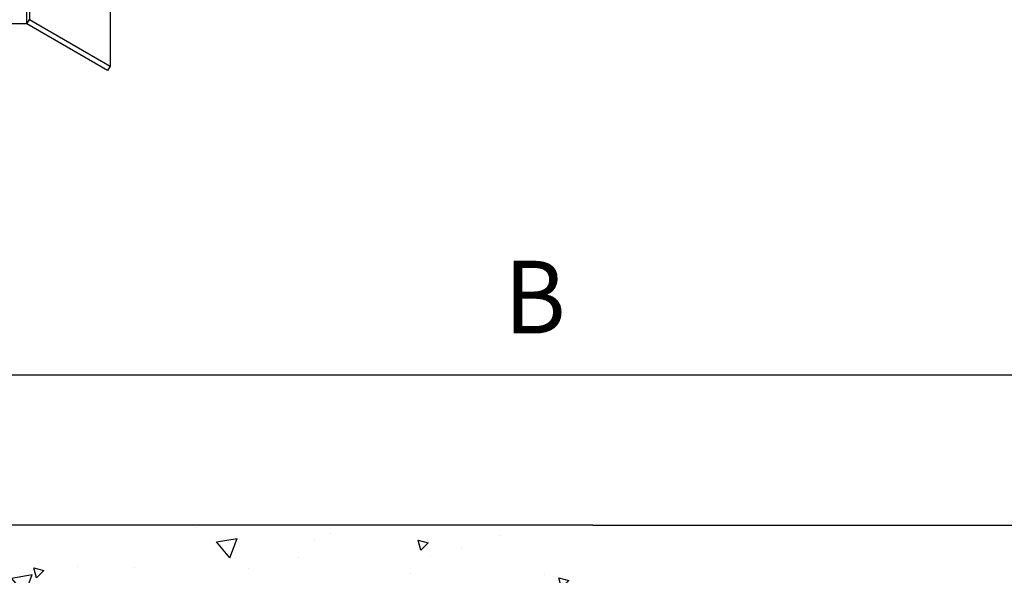
# Model space of a CAD drawing. Extents: x 0 to 210, y 0 to 297.
# Drawn here: x 79 to 103, y 54 to 67 of the extents above; entities that cross this region are included whole.
import ezdxf
from ezdxf.enums import TextEntityAlignment as Align

# ---------------------------------------------------------------- set-up
doc = ezdxf.new("R2010")
doc.units = 0
doc.header["$LTSCALE"] = 5
doc.linetypes.add('AUSGEZOGEN', pattern=[0])
doc.layers.get('0').update_dxf_attribs({"linetype": 'CONTINUOUS'})
for name, color, linetype in [('BEMASSUNG', 7, 'CONTINUOUS'), ('KONSTRUKTIONSLINIEN', 7, 'CONTINUOUS'), ('SCHRAFFUR', 7, 'CONTINUOUS'), ('VOLLLINIE_SCHMAL', 7, 'CONTINUOUS')]:
    doc.layers.add(name, color=color, linetype=linetype)
doc.styles.add('ARIAL', font='arial.ttf')
doc.dimstyles.new('ISO-25', dxfattribs={"dimtxt": 2.5, "dimasz": 2.5, "dimexe": 1.25, "dimexo": 0.625, "dimtad": 1, "dimtxsty": 'STANDARD', "dimcen": 2.5, "dimazin": 3, "dimtfac": 1, "dimtmove": 0, "dimatfit": 3})

# ---------------------------------------------------------------- blocks, each defined once
blk = doc.blocks.new('*D17')
at = {"layer": 'BEMASSUNG', "linetype": 'AUSGEZOGEN'}
for points in [[(69.382, 58.841), (71.132, 58.491), (71.132, 59.191)], [(111.35, 58.841), (109.6, 59.191), (109.6, 58.491)]]:
    blk.add_hatch(color=6, dxfattribs=at).paths.add_polyline_path(points, flags=0)
at = {"layer": 'BEMASSUNG', "color": 6, "linetype": 'AUSGEZOGEN'}
for p, q in [((111.35, 75.183), (111.35, 57.841)), ((69.382, 63.816), (69.382, 57.841)), ((109.6, 58.841), (71.132, 58.841))]:
    blk.add_line(p, q, dxfattribs=at)
at = {"layer": 'BEMASSUNG', "color": 6, "linetype": 'AUSGEZOGEN', "style": 'ARIAL', "width": 0.908393}
blk.add_text('B', height=1.75, dxfattribs=at).set_placement((90.922, 59.841), (92.402, 59.841), align=Align.FIT)
blk = doc.blocks.new('*D20')
at = {"layer": 'BEMASSUNG', "linetype": 'AUSGEZOGEN'}
for points in [[(115.34, 77.056), (114.99, 75.306), (115.69, 75.306)], [(115.34, 55.227), (115.69, 56.977), (114.99, 56.977)]]:
    blk.add_hatch(color=6, dxfattribs=at).paths.add_polyline_path(points, flags=0)
at = {"layer": 'BEMASSUNG', "color": 6, "linetype": 'AUSGEZOGEN'}
for p, q in [((107.788, 77.056), (116.34, 77.056)), ((115.34, 56.977), (115.34, 75.306)), ((93.052, 55.227), (116.34, 55.227))]:
    blk.add_line(p, q, dxfattribs=at)
at = {"layer": 'BEMASSUNG', "color": 6, "linetype": 'AUSGEZOGEN', "style": 'ARIAL', "width": 1.056316}
blk.add_text('>625', height=1.75, rotation=90, dxfattribs=at).set_placement((114.34, 61.901), (114.34, 67.711), align=Align.FIT)
blk = doc.blocks.new('RZP50_3_PL24_SAR_SCHNITT_N')
at = {"layer": 'VOLLLINIE_SCHMAL', "color": 56, "linetype": 'AUSGEZOGEN'}
for p, q in [((79.45, 67.285), (79.45, 74.556)), ((79.51, 74.556), (79.51, 67.389)), ((81.45, 68.566), (81.45, 66.269)), ((79.45, 67.285), (69.57, 67.285)), ((79.45, 67.285), (79.51, 67.389)), ((81.39, 66.165), (79.45, 67.285)), ((79.51, 67.389), (81.45, 66.269)), ((81.45, 66.269), (81.39, 66.165))]:
    blk.add_line(p, q, dxfattribs=at)
blk = doc.blocks.new('PLH078_NNN00')
at = {"layer": 'SCHRAFFUR', "linetype": 'AUSGEZOGEN'}
h = blk.add_hatch(dxfattribs=at)
h.set_pattern_fill('MegaCAD_A-BET2', color=96, scale=0.5, style=0)
h.set_pattern_definition([(70, (0, 0), (-3.21394, 3.83022), [0.5, -4.5]), (130, (0, 0), (-4.92404, -0.86824), [0.5, -4.5]), (10, (-0.3214, 0.383), (1.7101, 4.69846), [0.5, -4.5]), (45, (0, 0), (-0.90587, 3.38074), [0.25, -3.25]), (105, (0, 0), (-3.38074, 0.90587), [0.25, -3.25]), (-15, (-0.0647, 0.2415), (2.47487, 2.47487), [0.25, -3.25]), (119, (2.5, 0), (-3.92908, -0.23422), [0, -3.65, 0, -3.45, 0, -3.85]), (57, (0, 1.5), (-1.40335, 2.521035), [0, -2.55, 0, -2.45, 0, -2.65]), (23, (1, 2.5), (0.413874, 1.968174), [0, -2.35, 0, -2.15, 0, -2.55])])
h.paths.add_polyline_path([(50.415, 67.056), (50.415, 60.773), (49.614, 60.773), (49.614, 67.056), (45.559, 67.056), (45.386, 66.883), (45.386, 66.512), (45.201, 66.327), (45.015, 66.141), (45.015, 65.955), (45.015, 65.77), (45.015, 70.744), (45.015, 70.558), (45.015, 70.373), (45.015, 70.187), (45.015, 70.002), (45.015, 69.816), (45.015, 69.63), (45.015, 69.073), (45.201, 68.702), (45.201, 68.145), (45.201, 67.96), (45.201, 67.774), (45.201, 67.588), (45.201, 67.403), (45.201, 67.217), (45.201, 67.031), (45.201, 66.846), (45.201, 66.66), (45.201, 66.475), (45.201, 66.289), (45.201, 66.104), (45.201, 65.918), (45.201, 65.732), (45.015, 65.361), (45.015, 65.175), (45.015, 64.99), (45.015, 64.804), (45.015, 64.618), (45.015, 64.433), (45.015, 64.247), (45.015, 64.062), (44.83, 63.691), (44.83, 63.505), (44.83, 63.319), (44.83, 63.133), (44.83, 62.948), (44.83, 62.762), (44.83, 62.577), (44.83, 62.391), (44.83, 62.205), (45.015, 62.02), (45.015, 61.834), (45.015, 61.649), (45.201, 61.463), (45.386, 61.092), (45.572, 60.72), (45.572, 60.535), (45.572, 60.349), (45.572, 60.164), (45.758, 60.164), (45.758, 59.792), (44.815, 59.053), (44.815, 58.867), (45.001, 58.867), (45.186, 58.681), (45.186, 58.495), (45.186, 58.31), (45.186, 58.124), (45.372, 58.124), (45.558, 57.939), (45.558, 57.753), (45.743, 57.753), (45.743, 57.568), (45.929, 57.196), (46.114, 56.825), (46.3, 56.639), (46.486, 56.639), (46.486, 56.454), (46.857, 56.268), (47.043, 56.268), (47.228, 56.082), (47.414, 55.897), (47.971, 55.897), (48.156, 55.711), (48.342, 55.711), (48.528, 55.711), (48.528, 55.526), (48.713, 55.526), (48.899, 55.526), (48.899, 55.34), (49.27, 55.34), (49.456, 55.154), (49.641, 55.154), (50.013, 55.154), (50.384, 55.154), (50.755, 55.154), (50.941, 55.154), (51.126, 55.154), (51.312, 55.154), (51.497, 55.154), (51.683, 55.154), (51.869, 55.154), (51.869, 54.969), (52.997, 51.694), (53.183, 51.694), (53.183, 51.508), (53.368, 51.508), (53.554, 51.508), (53.74, 51.508), (53.925, 51.508), (54.111, 51.508), (54.296, 51.508), (54.482, 51.508), (54.668, 51.508), (54.853, 51.508), (55.039, 51.508), (55.41, 51.508), (55.596, 51.508), (55.781, 51.508), (55.967, 51.508), (56.153, 51.508), (56.338, 51.508), (56.709, 51.508), (56.895, 51.508), (57.081, 51.508), (57.266, 51.508), (57.452, 51.508), (57.638, 51.508), (58.009, 51.508), (58.195, 51.508), (58.38, 51.508), (58.566, 51.508), (58.751, 51.508), (58.937, 51.508), (59.123, 51.508), (59.308, 51.508), (59.494, 51.508), (59.679, 51.508), (59.865, 51.508), (60.051, 51.508), (60.236, 51.508), (60.422, 51.694), (60.608, 51.694), (60.793, 51.694), (60.979, 51.88), (61.165, 51.88), (61.35, 51.88), (61.536, 51.88), (61.721, 51.88), (61.907, 51.88), (62.278, 51.88), (62.464, 51.88), (62.649, 51.88), (62.835, 51.88), (63.021, 51.88), (63.206, 51.88), (63.392, 51.88), (63.578, 51.88), (63.763, 51.88), (63.949, 51.88), (64.135, 51.88), (64.691, 51.88), (65.248, 51.88), (65.991, 51.88), (67.847, 51.88), (68.218, 51.88), (68.404, 51.88), (68.589, 51.88), (68.775, 52.066), (69.332, 52.066), (69.703, 52.251), (69.889, 52.251), (70.074, 52.251), (70.26, 52.251), (70.446, 52.251), (70.631, 52.251), (70.817, 52.251), (71.002, 52.251), (71.188, 52.251), (71.374, 52.251), (71.559, 52.251), (71.745, 52.251), (71.931, 52.251), (72.116, 52.251), (72.153, 52.251), (70.938, 55.227), (66.35, 55.227), (54.014, 55.227), (54.014, 67.056)], flags=0)
h.paths.add_polyline_path([(72.153, 52.251), (72.302, 52.251), (73.415, 52.251), (73.601, 52.251), (73.787, 52.251), (73.972, 52.251), (74.344, 52.251), (74.529, 52.251), (74.715, 52.251), (74.901, 52.251), (75.086, 52.251), (75.272, 52.251), (75.457, 52.251), (75.643, 52.251), (76.014, 52.251), (76.386, 52.251), (76.757, 52.251), (77.128, 52.251), (77.314, 52.251), (77.499, 52.251), (77.871, 52.251), (78.242, 52.251), (78.427, 52.251), (78.613, 52.251), (78.984, 52.251), (79.17, 52.251), (79.355, 52.251), (80.284, 52.251), (80.469, 52.251), (80.655, 52.251), (80.841, 52.251), (81.026, 52.251), (81.212, 52.066), (81.583, 52.066), (81.769, 52.066), (81.954, 52.066), (82.14, 52.066), (82.326, 52.066), (82.511, 52.066), (82.697, 52.066), (82.882, 52.066), (83.068, 52.066), (83.254, 52.066), (83.439, 52.066), (83.811, 52.066), (83.996, 52.066), (84.182, 52.066), (84.367, 52.066), (84.553, 52.066), (84.739, 52.066), (84.924, 52.066), (85.11, 52.066), (85.295, 52.066), (85.667, 52.066), (85.852, 52.066), (86.038, 52.066), (86.224, 52.066), (86.409, 52.066), (86.595, 52.066), (86.781, 52.066), (86.966, 52.066), (87.152, 51.88), (87.337, 51.88), (87.523, 51.88), (87.709, 51.88), (87.894, 51.88), (88.08, 51.88), (88.266, 51.88), (88.451, 51.88), (88.822, 51.88), (89.008, 51.88), (89.008, 52.066), (89.194, 52.066), (89.379, 52.066), (89.565, 52.066), (89.75, 52.066), (89.75, 52.251), (89.936, 52.251), (90.122, 52.251), (90.307, 52.251), (90.493, 52.251), (90.679, 52.251), (90.864, 52.251), (91.05, 52.251), (91.235, 52.622), (91.421, 52.622), (91.607, 52.622), (91.607, 52.808), (91.792, 52.808), (91.978, 52.808), (91.978, 52.993), (91.978, 53.179), (92.164, 53.179), (92.164, 53.365), (92.349, 53.365), (92.349, 53.55), (92.349, 53.736), (92.535, 53.736), (92.535, 53.922), (92.535, 54.107), (92.535, 54.293), (92.535, 54.479), (92.535, 54.664), (92.535, 54.85), (92.535, 55.035), (92.535, 55.221), (92.535, 55.227), (70.938, 55.227)], flags=0)
at = {"layer": 'KONSTRUKTIONSLINIEN', "color": 96, "linetype": 'AUSGEZOGEN'}
blk.add_line((93.052, 55.227), (54.014, 55.227), dxfattribs=at)
blk.add_blockref('RZP50_3_PL24_SAR_SCHNITT_N', (0, 0))
at = {"layer": 'BEMASSUNG', "color": 6, "linetype": 'AUSGEZOGEN'}
dim = blk.add_linear_dim(base=(115.34, 77.056), p1=(93.052, 55.227), p2=(107.788, 77.056), angle=90, text='>625', dimstyle='ISO-25', override={"dimtxt": 1.75, "dimasz": 1.75, "dimexe": 1.25, "dimgap": 0.25, "dimtad": 1, "dimjust": 0, "dimdec": 0, "dimlfac": 25, "dimzin": 8, "dimsah": 1, "dimclrd": 6, "dimclre": 6, "dimclrt": 6, "dimadec": 0}, dxfattribs=at)
dim.commit()
dim.dimension.update_dxf_attribs({"geometry": '*D20', "text_midpoint": (113.465, 64.806), "dimtype": 160, "text_rotation": 90})
dim = blk.add_linear_dim(base=(69.382, 58.841), p1=(111.35, 75.183), p2=(69.382, 63.816), angle=180, text='B', dimstyle='ISO-25', override={"dimtxt": 1.75, "dimasz": 1.75, "dimexe": 1.25, "dimgap": 0.25, "dimtad": 1, "dimjust": 0, "dimdec": 0, "dimlfac": 25, "dimzin": 8, "dimsah": 1, "dimclrd": 6, "dimclre": 6, "dimclrt": 6, "dimadec": 0}, dxfattribs=at)
dim.commit()
dim.dimension.update_dxf_attribs({"geometry": '*D17', "text_midpoint": (91.662, 60.716), "dimtype": 160})

msp = doc.modelspace()

# ---------------------------------------------------------------- block references
msp.add_blockref('PLH078_NNN00', (0, 0))

doc.saveas('drawing.dxf')
